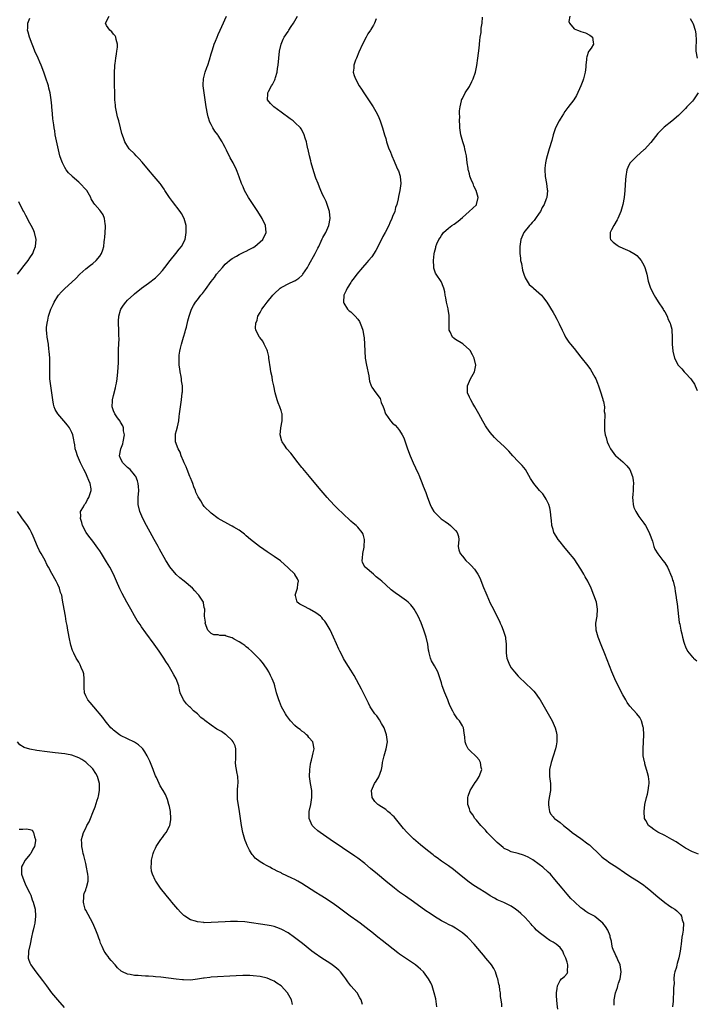
# Model space of a CAD drawing. Units: inches. Extents: x 2619000 to 2622000, y 1503000 to 1506000.
# Drawn here: x 2619356 to 2619550, y 1504978 to 1505260 of the extents above; entities that cross this region are included whole.
import ezdxf

# ---------------------------------------------------------------- set-up
doc = ezdxf.new("R2010")
doc.units = ezdxf.units.IN
doc.header["$MEASUREMENT"] = 0
doc.layers.add('LD26191503_10ft', color=2, linetype='Continuous')

msp = doc.modelspace()

# ---------------------------------------------------------------- linework, layer by layer
at = {"layer": 'LD26191503_10ft'}
for points, elevation in [([(2619475.7, 1504977), (2619475.45, 1504978.55), (2619475.34, 1504979.34), (2619474.93, 1504981), (2619474.29, 1504983), (2619473.9, 1504983.9), (2619473.3, 1504985), (2619471.81, 1504987), (2619471, 1504987.79), (2619470.34, 1504988.34), (2619469.59, 1504989), (2619469, 1504989.43), (2619467, 1504990.75), (2619465, 1504992.13), (2619464.49, 1504992.49), (2619459.99, 1504995.99), (2619458.75, 1504997), (2619457, 1504998.39), (2619456.26, 1504999), (2619453.69, 1505001), (2619453, 1505001.5), (2619450.84, 1505003), (2619447, 1505005.89), (2619446.35, 1505006.35), (2619443.92, 1505007.92), (2619442.17, 1505009), (2619441, 1505009.77), (2619437, 1505012.36), (2619435.8, 1505013), (2619435, 1505013.46), (2619434.08, 1505013.92), (2619431.26, 1505015.26), (2619431, 1505015.4), (2619429.91, 1505015.91), (2619429, 1505016.4), (2619428.59, 1505016.58), (2619427.81, 1505017), (2619427, 1505017.41), (2619425.98, 1505018.02), (2619425, 1505018.55), (2619423.61, 1505019.61), (2619423, 1505020.38), (2619422.71, 1505020.71), (2619422.54, 1505021), (2619421.93, 1505021.93), (2619421.29, 1505023.29), (2619421, 1505024.04), (2619420.72, 1505024.72), (2619420.63, 1505025), (2619420.06, 1505027), (2619419.66, 1505029), (2619419.13, 1505033), (2619418.56, 1505036.56), (2619418.51, 1505037), (2619418.54, 1505037.46), (2619418.5, 1505039), (2619418.61, 1505040.61), (2619418.67, 1505041), (2619418.66, 1505041.34), (2619418.58, 1505043), (2619418.34, 1505044.34), (2619418.19, 1505045), (2619418.01, 1505045.99), (2619417.93, 1505047), (2619418.05, 1505048.05), (2619418.04, 1505049), (2619418.02, 1505049.98), (2619418.06, 1505051), (2619417.8, 1505051.8), (2619417.29, 1505053), (2619417, 1505053.37), (2619415.25, 1505055), (2619415.11, 1505055.11), (2619413.89, 1505055.89), (2619413, 1505056.42), (2619412.63, 1505056.63), (2619411, 1505057.71), (2619409.13, 1505059.13), (2619409, 1505059.25), (2619407.99, 1505059.99), (2619407, 1505060.97), (2619405.87, 1505061.87), (2619405, 1505062.81), (2619404.79, 1505063), (2619403.89, 1505063.89), (2619403.05, 1505065), (2619402.11, 1505067), (2619401.89, 1505067.89), (2619401.67, 1505069), (2619400.93, 1505071), (2619400.22, 1505072.22), (2619399.82, 1505073), (2619399, 1505074.36), (2619398.63, 1505075), (2619398, 1505076), (2619397.42, 1505077), (2619396.07, 1505079), (2619395.61, 1505079.61), (2619394.63, 1505081), (2619392.23, 1505084.23), (2619391, 1505085.94), (2619390.57, 1505086.57), (2619389.78, 1505087.78), (2619389, 1505089.1), (2619387.95, 1505091), (2619386.8, 1505093), (2619385.45, 1505095.45), (2619384.8, 1505096.8), (2619383.86, 1505099), (2619382.94, 1505101), (2619381.89, 1505103), (2619381, 1505104.58), (2619379.49, 1505107), (2619379, 1505107.74), (2619378.48, 1505108.48), (2619377, 1505110.53), (2619375.93, 1505111.93), (2619375.17, 1505113), (2619374.1, 1505115), (2619373.88, 1505115.88), (2619373.53, 1505117), (2619373.62, 1505117.62), (2619373.54, 1505119), (2619374.34, 1505120.34), (2619374.63, 1505121), (2619374.79, 1505121.21), (2619375, 1505121.42), (2619375.55, 1505122.45), (2619375.93, 1505123), (2619376.58, 1505125), (2619376.52, 1505125.48), (2619376.26, 1505127), (2619375.86, 1505127.86), (2619375.42, 1505129), (2619375, 1505129.95), (2619374.43, 1505131), (2619373.49, 1505133), (2619372.64, 1505135), (2619372.22, 1505136.22), (2619372.01, 1505137), (2619371.88, 1505138.12), (2619371.7, 1505139), (2619371.56, 1505139.56), (2619371.34, 1505141), (2619371, 1505141.67), (2619370.37, 1505143), (2619369.73, 1505143.73), (2619368.69, 1505145), (2619366.96, 1505147), (2619366.26, 1505148.26), (2619365.95, 1505149), (2619365.76, 1505149.76), (2619365.52, 1505151), (2619364.99, 1505155), (2619364.75, 1505157), (2619364.66, 1505159), (2619364.69, 1505161.31), (2619364.66, 1505163), (2619364.53, 1505165), (2619364.45, 1505165.55), (2619364.28, 1505167), (2619363.91, 1505169), (2619363.85, 1505170.15), (2619363.73, 1505171), (2619363.74, 1505171.74), (2619363.91, 1505173), (2619364.15, 1505173.85), (2619364.37, 1505175), (2619364.99, 1505177), (2619365.62, 1505178.39), (2619365.91, 1505179), (2619367, 1505180.73), (2619367.22, 1505181), (2619368.06, 1505181.94), (2619369, 1505182.89), (2619371, 1505184.75), (2619372.15, 1505185.85), (2619373.26, 1505187), (2619375, 1505188.54), (2619376.35, 1505189.65), (2619377, 1505190.15), (2619378.02, 1505191), (2619379, 1505192.23), (2619379.56, 1505193), (2619379.94, 1505194.06), (2619380.15, 1505195), (2619380.27, 1505196.27), (2619380.39, 1505197), (2619380.44, 1505197.56), (2619380.56, 1505199), (2619380.65, 1505200.65), (2619380.66, 1505201), (2619380.57, 1505201.43), (2619380.41, 1505203), (2619380.01, 1505204.01), (2619379.34, 1505205), (2619379, 1505205.42), (2619377.64, 1505207), (2619377.36, 1505207.36), (2619376.6, 1505208.6), (2619376.42, 1505209), (2619375.27, 1505211), (2619375, 1505211.35), (2619373.44, 1505213), (2619373.21, 1505213.21), (2619373, 1505213.42), (2619371.09, 1505215.09), (2619371, 1505215.2), (2619370.1, 1505216.1), (2619369.43, 1505217), (2619369, 1505217.66), (2619368.29, 1505219), (2619367.91, 1505219.91), (2619367.59, 1505221), (2619367, 1505223.53), (2619366.26, 1505227), (2619366.11, 1505228.11), (2619365.91, 1505229), (2619365.84, 1505229.84), (2619365.65, 1505231), (2619365.61, 1505231.61), (2619365.46, 1505233), (2619365.32, 1505235), (2619365.28, 1505235.28), (2619365.13, 1505237), (2619364.8, 1505239), (2619364.41, 1505240.41), (2619364.28, 1505241), (2619363.5, 1505243.5), (2619363, 1505244.91), (2619362.18, 1505247), (2619361.86, 1505247.86), (2619361.33, 1505249), (2619360.44, 1505251), (2619360.05, 1505252.05), (2619359.64, 1505253), (2619358.89, 1505255), (2619358.46, 1505256.46), (2619358.34, 1505257), (2619358.39, 1505257.61), (2619358.36, 1505259), (2619359, 1505260.42)], 7930), ([(2619494.26, 1504977), (2619494.27, 1504977.73), (2619494.12, 1504979), (2619493.95, 1504979.95), (2619493.93, 1504981), (2619493.74, 1504981.74), (2619493.6, 1504983), (2619493.47, 1504983.47), (2619493.12, 1504985), (2619493, 1504985.42), (2619492.45, 1504987), (2619492.03, 1504988.03), (2619491.36, 1504989), (2619491, 1504989.5), (2619490.33, 1504990.33), (2619489.71, 1504991), (2619489, 1504991.84), (2619488.49, 1504992.49), (2619486.36, 1504995), (2619484.72, 1504996.72), (2619484.44, 1504997), (2619483, 1504998.21), (2619481.9, 1504999), (2619481, 1504999.57), (2619480.08, 1505000.08), (2619479, 1505000.64), (2619478.35, 1505001), (2619477, 1505001.69), (2619475, 1505002.86), (2619473.71, 1505003.71), (2619472.53, 1505004.53), (2619469, 1505007.11), (2619466.7, 1505008.7), (2619465, 1505009.9), (2619463.52, 1505011), (2619461.03, 1505013), (2619458.62, 1505015), (2619456.69, 1505016.69), (2619455, 1505018.1), (2619453, 1505019.59), (2619452.17, 1505020.17), (2619445.09, 1505025), (2619442.18, 1505027), (2619441.5, 1505027.5), (2619440.46, 1505028.46), (2619439.96, 1505029), (2619439.03, 1505031.03), (2619439.06, 1505033), (2619439.52, 1505035), (2619439.85, 1505037), (2619439.81, 1505039), (2619439.46, 1505041), (2619439.17, 1505043), (2619439.21, 1505045), (2619439.41, 1505046.59), (2619439.5, 1505047), (2619439.74, 1505047.74), (2619440.01, 1505049), (2619440.17, 1505049.83), (2619440.5, 1505051), (2619440.08, 1505053), (2619439, 1505054.21), (2619438.68, 1505054.68), (2619438.34, 1505055), (2619437.62, 1505055.62), (2619437, 1505056.02), (2619436.48, 1505056.48), (2619435.76, 1505057), (2619435, 1505057.68), (2619433.67, 1505059), (2619432.55, 1505060.55), (2619432.24, 1505061), (2619431.17, 1505063), (2619430.52, 1505064.52), (2619430.33, 1505065), (2619429.74, 1505067), (2619429.24, 1505069), (2619429, 1505069.69), (2619428.5, 1505071), (2619427.99, 1505071.99), (2619427.45, 1505073), (2619427, 1505073.76), (2619426.19, 1505075), (2619425.68, 1505075.68), (2619425, 1505076.46), (2619424.56, 1505077), (2619423, 1505078.44), (2619422.48, 1505079), (2619421.71, 1505079.71), (2619421, 1505080.2), (2619420.57, 1505080.57), (2619420.02, 1505081), (2619419, 1505081.67), (2619417.56, 1505082.44), (2619417, 1505082.76), (2619415.3, 1505083.3), (2619415, 1505083.41), (2619413.48, 1505083.48), (2619413, 1505083.63), (2619411.69, 1505083.69), (2619411, 1505084.04), (2619410.46, 1505084.46), (2619410.05, 1505085), (2619409.29, 1505087), (2619409.3, 1505087.3), (2619409.07, 1505089), (2619409.08, 1505089.08), (2619409.11, 1505091), (2619409, 1505091.51), (2619408.78, 1505092.78), (2619408.72, 1505093), (2619407.43, 1505095), (2619407, 1505095.44), (2619406.27, 1505096.27), (2619405.58, 1505097), (2619403.24, 1505099), (2619401.99, 1505099.99), (2619400.91, 1505100.91), (2619399.12, 1505103.12), (2619398.36, 1505104.36), (2619398.01, 1505105), (2619396.18, 1505108.18), (2619395.74, 1505109), (2619394.62, 1505111), (2619394.03, 1505112.03), (2619392.39, 1505115), (2619391.35, 1505117), (2619390.49, 1505119), (2619390.05, 1505121), (2619390.07, 1505123), (2619390.22, 1505125), (2619390.16, 1505126.16), (2619390.07, 1505127), (2619389.82, 1505127.82), (2619389.34, 1505129), (2619389.22, 1505129.22), (2619389, 1505129.51), (2619387.74, 1505131), (2619387, 1505131.66), (2619385.63, 1505133), (2619385, 1505134.16), (2619384.69, 1505135), (2619385.07, 1505137), (2619385.63, 1505138.37), (2619385.76, 1505139), (2619386.07, 1505141), (2619385.85, 1505142.15), (2619385.78, 1505143), (2619385.61, 1505143.61), (2619385, 1505144.6), (2619384.87, 1505144.87), (2619384.14, 1505145.86), (2619383.36, 1505147), (2619383, 1505147.9), (2619382.72, 1505148.72), (2619382.58, 1505149), (2619382.69, 1505150.69), (2619382.67, 1505151), (2619383, 1505152.29), (2619383.51, 1505154.49), (2619383.66, 1505155), (2619383.84, 1505155.84), (2619384.05, 1505157), (2619384.25, 1505159), (2619384.35, 1505161.66), (2619384.44, 1505165.56), (2619384.54, 1505168.54), (2619384.51, 1505169.49), (2619384.49, 1505171), (2619384.4, 1505173), (2619384.44, 1505173.56), (2619384.5, 1505175), (2619385, 1505176.73), (2619385.09, 1505177), (2619385.84, 1505178.16), (2619386.47, 1505179), (2619387, 1505179.56), (2619388.78, 1505181.22), (2619389, 1505181.38), (2619391.01, 1505183), (2619393, 1505184.47), (2619395, 1505186.04), (2619395.5, 1505186.5), (2619396.02, 1505187), (2619397, 1505188.09), (2619397.72, 1505189), (2619399.22, 1505191), (2619400.87, 1505193), (2619401.81, 1505194.19), (2619402.5, 1505195), (2619403.48, 1505197), (2619403.84, 1505199), (2619403.76, 1505201), (2619403.18, 1505203), (2619402.42, 1505204.42), (2619402.07, 1505205), (2619399.89, 1505207.89), (2619399.02, 1505209), (2619397.72, 1505211), (2619397.46, 1505211.46), (2619397, 1505212.08), (2619396.64, 1505212.64), (2619396.35, 1505213), (2619394.66, 1505215), (2619392.95, 1505216.95), (2619391.16, 1505219.16), (2619390.23, 1505220.23), (2619389.47, 1505221), (2619389, 1505221.56), (2619387.48, 1505223), (2619386.48, 1505224.48), (2619386.19, 1505225), (2619385.84, 1505226.16), (2619385.38, 1505227.38), (2619385, 1505229), (2619384.47, 1505231), (2619384.13, 1505232.13), (2619383.58, 1505235), (2619383.54, 1505235.54), (2619383.38, 1505237), (2619383.3, 1505238.7), (2619383.31, 1505239.31), (2619383.27, 1505241), (2619383.26, 1505243.26), (2619383.29, 1505245), (2619383.39, 1505246.61), (2619383.39, 1505247), (2619383.42, 1505247.42), (2619383.62, 1505249), (2619383.81, 1505250.19), (2619383.95, 1505251), (2619384.11, 1505252.11), (2619384.12, 1505253), (2619383.7, 1505254.3), (2619383.61, 1505255), (2619383.41, 1505255.41), (2619383, 1505255.85), (2619382.49, 1505256.49), (2619381.89, 1505257), (2619381, 1505258.36), (2619380.67, 1505259), (2619381.68, 1505261)], 7920), ([(2619510.36, 1504976.36), (2619510.2, 1504977.8), (2619510.03, 1504979), (2619510.02, 1504980.02), (2619509.97, 1504981), (2619510.21, 1504982.21), (2619510.25, 1504983), (2619511, 1504984.53), (2619511.45, 1504985), (2619512.26, 1504985.74), (2619513, 1504986.54), (2619513.17, 1504986.83), (2619513.22, 1504987), (2619513.16, 1504987.16), (2619513.21, 1504989), (2619513, 1504989.79), (2619512.63, 1504991), (2619512.09, 1504992.09), (2619511.78, 1504993), (2619511, 1504994), (2619509.88, 1504995), (2619509, 1504995.53), (2619508.05, 1504996.05), (2619507, 1504996.81), (2619506.88, 1504996.88), (2619505, 1504998.35), (2619504.27, 1504999), (2619503.63, 1504999.63), (2619503, 1505000.35), (2619502.68, 1505000.68), (2619501, 1505002.59), (2619499.77, 1505003.77), (2619499, 1505004.46), (2619498.23, 1505005), (2619497, 1505005.83), (2619494.87, 1505006.87), (2619493.49, 1505007.5), (2619493, 1505007.7), (2619492.18, 1505008.18), (2619491, 1505008.82), (2619489.67, 1505009.67), (2619487.48, 1505011), (2619486, 1505012), (2619484.55, 1505013), (2619482.09, 1505015), (2619481, 1505015.92), (2619480.4, 1505016.4), (2619479, 1505017.43), (2619477, 1505018.79), (2619475.74, 1505019.74), (2619475, 1505020.22), (2619474.57, 1505020.57), (2619473, 1505021.78), (2619471, 1505023.44), (2619469, 1505025.16), (2619467.07, 1505027.07), (2619466.15, 1505028.14), (2619465, 1505029.59), (2619463.43, 1505031.43), (2619463, 1505031.88), (2619462.41, 1505032.41), (2619461.65, 1505033), (2619461, 1505033.53), (2619459, 1505034.83), (2619458.76, 1505035), (2619457.9, 1505035.9), (2619457.16, 1505037), (2619456.98, 1505039), (2619457.78, 1505041), (2619458.29, 1505041.71), (2619459.02, 1505042.98), (2619459.8, 1505045), (2619460.02, 1505045.98), (2619460.11, 1505047), (2619460.52, 1505049), (2619461.14, 1505051), (2619461.49, 1505053), (2619461.26, 1505055), (2619460.67, 1505056.67), (2619460.52, 1505057), (2619459.8, 1505058.2), (2619459.24, 1505059.24), (2619459, 1505059.56), (2619458.42, 1505060.42), (2619457.9, 1505061), (2619456.59, 1505063), (2619456.06, 1505064.06), (2619455.55, 1505065), (2619454.04, 1505068.04), (2619451.97, 1505071.97), (2619451, 1505073.54), (2619449.63, 1505075.63), (2619448.89, 1505076.89), (2619448.69, 1505077.31), (2619447.85, 1505079), (2619447.56, 1505079.56), (2619446.91, 1505081.09), (2619446.05, 1505083), (2619445.05, 1505085.05), (2619443.93, 1505087), (2619443.57, 1505087.57), (2619443, 1505088.17), (2619442.65, 1505088.65), (2619442.28, 1505089), (2619441, 1505089.91), (2619439.19, 1505091), (2619439, 1505091.11), (2619437.74, 1505091.74), (2619437, 1505092.18), (2619436.42, 1505092.42), (2619435.6, 1505093), (2619435.12, 1505094.88), (2619435.07, 1505095), (2619435.75, 1505097), (2619435.82, 1505098.18), (2619435.96, 1505099), (2619435.68, 1505099.68), (2619435, 1505100.91), (2619434.94, 1505101), (2619433, 1505102.84), (2619430.83, 1505104.83), (2619429, 1505106.12), (2619427, 1505107.42), (2619426.09, 1505108.09), (2619424.8, 1505109), (2619422.26, 1505111), (2619421, 1505112.07), (2619420.51, 1505112.51), (2619419, 1505113.64), (2619417.48, 1505114.52), (2619417, 1505114.82), (2619416.61, 1505115), (2619413, 1505117.01), (2619411, 1505118.54), (2619409, 1505120.48), (2619408.62, 1505121), (2619407.97, 1505122.03), (2619407.2, 1505123.2), (2619407, 1505123.59), (2619406.59, 1505124.59), (2619406.46, 1505125), (2619406.04, 1505126.04), (2619405.71, 1505127), (2619405.51, 1505127.51), (2619405, 1505128.63), (2619404.88, 1505129), (2619404.1, 1505131), (2619403.81, 1505131.81), (2619403.19, 1505133), (2619403, 1505133.39), (2619402.37, 1505135), (2619402.03, 1505136.03), (2619401.5, 1505137), (2619400.78, 1505139), (2619400.76, 1505140.76), (2619400.73, 1505141), (2619400.77, 1505141.23), (2619401, 1505142.18), (2619401.28, 1505143.29), (2619401.66, 1505145), (2619401.79, 1505146.21), (2619401.91, 1505147), (2619402.13, 1505149), (2619402.44, 1505151), (2619402.69, 1505153), (2619402.71, 1505153.29), (2619402.7, 1505155), (2619402.47, 1505156.47), (2619402.43, 1505157), (2619402.32, 1505157.68), (2619402.09, 1505159), (2619401.95, 1505159.95), (2619401.83, 1505161), (2619401.82, 1505162.18), (2619401.76, 1505163), (2619401.82, 1505163.82), (2619402, 1505165), (2619402.2, 1505165.8), (2619402.48, 1505167), (2619403.07, 1505169), (2619403.48, 1505170.52), (2619403.64, 1505171), (2619403.88, 1505171.88), (2619404.31, 1505173.69), (2619404.66, 1505175), (2619405.31, 1505177), (2619405.9, 1505178.1), (2619406.43, 1505179), (2619407, 1505179.71), (2619407.98, 1505181), (2619408.45, 1505181.55), (2619409.31, 1505182.69), (2619411, 1505184.97), (2619411.9, 1505186.1), (2619412.54, 1505187), (2619414.17, 1505189), (2619415, 1505189.89), (2619415.58, 1505190.42), (2619416.25, 1505191), (2619417, 1505191.58), (2619418.25, 1505192.25), (2619419, 1505192.68), (2619420.54, 1505193.46), (2619421, 1505193.65), (2619421.86, 1505194.14), (2619423, 1505194.72), (2619423.44, 1505195), (2619425, 1505196.27), (2619425.78, 1505197), (2619426.75, 1505199), (2619426.58, 1505201), (2619425.62, 1505203), (2619424.34, 1505205), (2619421.7, 1505209), (2619420.56, 1505211), (2619420.1, 1505212.1), (2619419.69, 1505213), (2619419, 1505214.98), (2619418.45, 1505216.45), (2619418.23, 1505217), (2619417.25, 1505219), (2619416.42, 1505220.42), (2619415.39, 1505222.61), (2619415, 1505223.38), (2619414.44, 1505224.44), (2619414.16, 1505225), (2619413, 1505226.78), (2619412.84, 1505227), (2619412.02, 1505228.02), (2619411.44, 1505229), (2619411, 1505229.93), (2619410.61, 1505230.61), (2619410.12, 1505232.12), (2619409.92, 1505233), (2619409.56, 1505235), (2619408.93, 1505239), (2619408.69, 1505241), (2619408.69, 1505241.31), (2619408.76, 1505243), (2619409.26, 1505245), (2619409.7, 1505246.3), (2619409.97, 1505247), (2619410.46, 1505248.46), (2619411, 1505250.19), (2619411.33, 1505251.33), (2619411.87, 1505253), (2619412.2, 1505253.8), (2619412.65, 1505255), (2619413, 1505255.76), (2619413.53, 1505257), (2619414, 1505258), (2619415.33, 1505261)], 7910), ([(2619526.5, 1504977.5), (2619526.56, 1504979), (2619526.91, 1504981), (2619527.43, 1504982.57), (2619527.52, 1504983), (2619527.74, 1504983.74), (2619528.19, 1504985), (2619528.32, 1504985.68), (2619528.52, 1504987), (2619528.35, 1504988.35), (2619528.21, 1504989), (2619527.52, 1504990.48), (2619527.33, 1504991), (2619527.25, 1504991.25), (2619527, 1504991.74), (2619526.63, 1504992.63), (2619526.4, 1504993), (2619526.06, 1504993.94), (2619525.82, 1504995), (2619525.79, 1504995.79), (2619525.41, 1504997), (2619525.38, 1504997.38), (2619524.73, 1504999), (2619524.05, 1505000.05), (2619523.24, 1505001), (2619521, 1505002.87), (2619520.83, 1505003), (2619519, 1505003.96), (2619518.37, 1505004.37), (2619517.54, 1505005), (2619517.21, 1505005.21), (2619517, 1505005.37), (2619515.11, 1505007.11), (2619514.1, 1505008.1), (2619513, 1505009.34), (2619511.59, 1505011), (2619509.54, 1505013.54), (2619508.23, 1505015), (2619507.61, 1505015.61), (2619506.05, 1505017), (2619505, 1505017.83), (2619503.16, 1505019.16), (2619501.88, 1505019.88), (2619501, 1505020.29), (2619500.48, 1505020.48), (2619499, 1505020.94), (2619497, 1505021.46), (2619496.08, 1505021.92), (2619495, 1505022.42), (2619494.66, 1505022.66), (2619493, 1505024.1), (2619492.54, 1505024.54), (2619490.14, 1505027), (2619489.61, 1505027.61), (2619488.27, 1505029), (2619487, 1505030.52), (2619486.57, 1505031), (2619486, 1505032), (2619485.26, 1505033), (2619485, 1505033.76), (2619484.54, 1505035), (2619484.58, 1505036.58), (2619484.54, 1505037), (2619484.65, 1505037.35), (2619485.24, 1505039), (2619486.66, 1505041.34), (2619487, 1505041.77), (2619487.49, 1505042.51), (2619487.77, 1505043), (2619488.26, 1505044.26), (2619488.53, 1505045), (2619488.39, 1505045.61), (2619488.23, 1505047), (2619487.79, 1505047.79), (2619487, 1505048.63), (2619485, 1505050.62), (2619484.65, 1505051), (2619484.11, 1505052.11), (2619483.76, 1505053), (2619483.67, 1505054.33), (2619483.54, 1505055.54), (2619483.28, 1505057), (2619483, 1505057.57), (2619482.13, 1505059), (2619481.61, 1505059.61), (2619481, 1505060.39), (2619480.59, 1505061), (2619480.22, 1505061.78), (2619479.39, 1505063.39), (2619479, 1505064.41), (2619478.8, 1505065), (2619477.98, 1505067), (2619477.24, 1505069), (2619477, 1505069.89), (2619476.65, 1505071), (2619476.22, 1505072.22), (2619475.91, 1505073), (2619475, 1505074.74), (2619474.16, 1505076.16), (2619473.82, 1505077), (2619473.5, 1505078.5), (2619473.34, 1505079), (2619473.28, 1505079.28), (2619473.06, 1505081), (2619472.62, 1505083), (2619471.97, 1505085), (2619471.13, 1505087.13), (2619470.29, 1505089), (2619469.21, 1505091), (2619469, 1505091.3), (2619468.21, 1505092.21), (2619467.47, 1505093), (2619467, 1505093.44), (2619465, 1505094.82), (2619463.68, 1505095.68), (2619463, 1505096.23), (2619462.56, 1505096.56), (2619461, 1505097.94), (2619459.87, 1505099), (2619459.39, 1505099.39), (2619459, 1505099.74), (2619458.28, 1505100.28), (2619457.48, 1505101), (2619455.09, 1505103), (2619455.05, 1505103.05), (2619455, 1505103.17), (2619454.37, 1505104.37), (2619454.29, 1505105), (2619454.37, 1505105.63), (2619454.43, 1505107), (2619454.8, 1505108.8), (2619454.82, 1505109), (2619454.93, 1505110.93), (2619454.93, 1505111), (2619454.5, 1505112.5), (2619454.26, 1505113), (2619453, 1505114.56), (2619452.55, 1505115), (2619451.68, 1505115.68), (2619451, 1505116.28), (2619450.61, 1505116.61), (2619449, 1505118.11), (2619447, 1505120.06), (2619446.55, 1505120.55), (2619445, 1505122.13), (2619444.23, 1505123), (2619442.49, 1505125), (2619440.03, 1505128.03), (2619439.2, 1505129), (2619437.29, 1505131.29), (2619437, 1505131.63), (2619435.95, 1505133), (2619433.76, 1505135.76), (2619432.66, 1505137), (2619432, 1505138), (2619431.3, 1505139), (2619431.21, 1505139.21), (2619430.75, 1505141), (2619430.95, 1505143), (2619431.35, 1505145), (2619431.29, 1505146.71), (2619431.3, 1505147), (2619431.24, 1505147.24), (2619431, 1505147.96), (2619430.7, 1505148.7), (2619430.61, 1505149), (2619430.13, 1505150.13), (2619429.85, 1505151), (2619429.66, 1505151.66), (2619429.36, 1505153), (2619428.95, 1505155), (2619428.59, 1505156.59), (2619428.43, 1505157.57), (2619428.1, 1505159), (2619427.93, 1505159.93), (2619427.54, 1505163), (2619427.46, 1505163.46), (2619427.09, 1505165), (2619427, 1505165.25), (2619426.2, 1505167), (2619425.79, 1505167.79), (2619424.92, 1505168.92), (2619424.85, 1505169), (2619423.79, 1505171), (2619423.69, 1505171.69), (2619423.77, 1505173), (2619424.12, 1505173.88), (2619424.37, 1505175), (2619425, 1505176.07), (2619425.49, 1505177), (2619426.16, 1505177.84), (2619427.02, 1505179), (2619428.62, 1505181), (2619428.79, 1505181.21), (2619429, 1505181.42), (2619430.7, 1505183), (2619431, 1505183.22), (2619431.42, 1505183.42), (2619433, 1505184.26), (2619434.89, 1505185.11), (2619435, 1505185.17), (2619436.09, 1505185.91), (2619437, 1505186.71), (2619437.14, 1505186.86), (2619437.24, 1505187), (2619438.58, 1505189), (2619439, 1505189.71), (2619440.8, 1505193), (2619441.51, 1505194.49), (2619441.79, 1505195), (2619442.51, 1505196.51), (2619442.81, 1505197.19), (2619443, 1505197.56), (2619443.8, 1505199), (2619444.72, 1505201), (2619445.13, 1505203), (2619444.9, 1505205), (2619444.23, 1505207), (2619443.9, 1505207.9), (2619443.32, 1505209), (2619443, 1505209.66), (2619442.4, 1505211), (2619442.02, 1505212.02), (2619441.6, 1505213), (2619441, 1505214.59), (2619440.41, 1505216.41), (2619439.67, 1505219), (2619439.54, 1505219.54), (2619439.14, 1505221), (2619438.75, 1505222.75), (2619438.68, 1505223), (2619438.42, 1505224.42), (2619438.26, 1505225), (2619437.93, 1505226.07), (2619437.67, 1505227), (2619437.46, 1505227.46), (2619436.73, 1505228.73), (2619436.53, 1505229), (2619435, 1505230.52), (2619434.43, 1505231), (2619433.62, 1505231.62), (2619431, 1505233.48), (2619428.91, 1505235), (2619427.95, 1505235.95), (2619427.15, 1505237), (2619427.24, 1505238.76), (2619427.2, 1505239), (2619427.37, 1505239.37), (2619428.27, 1505241), (2619428.56, 1505241.44), (2619429, 1505242.34), (2619429.23, 1505242.77), (2619429.31, 1505243), (2619429.42, 1505243.42), (2619429.91, 1505245), (2619430.03, 1505246.03), (2619430.18, 1505247), (2619430.34, 1505249), (2619430.56, 1505251), (2619431.03, 1505253), (2619431.61, 1505254.39), (2619431.93, 1505255), (2619433, 1505256.66), (2619433.24, 1505257), (2619433.94, 1505258.06), (2619434.6, 1505259), (2619435.69, 1505261)], 7900), ([(2619550.72, 1505020.72), (2619549.3, 1505021.3), (2619549, 1505021.43), (2619547, 1505022.53), (2619545, 1505023.79), (2619544.28, 1505024.28), (2619543.08, 1505025), (2619541, 1505026.1), (2619539.08, 1505027.08), (2619537.85, 1505027.85), (2619537, 1505028.49), (2619536.7, 1505028.7), (2619536.34, 1505029), (2619535.58, 1505030.42), (2619535.25, 1505031), (2619535.08, 1505033), (2619535.28, 1505035), (2619535.74, 1505037), (2619536.03, 1505037.97), (2619536.29, 1505039), (2619536.45, 1505040.45), (2619536.55, 1505041), (2619536.51, 1505041.49), (2619536.34, 1505043), (2619536.1, 1505044.1), (2619535.32, 1505046.68), (2619535.26, 1505047), (2619535.24, 1505047.24), (2619534.87, 1505049), (2619534.79, 1505051), (2619535.05, 1505054.95), (2619534.9, 1505057), (2619534.83, 1505057.17), (2619534.31, 1505059), (2619533.91, 1505059.91), (2619532.99, 1505060.99), (2619531, 1505063.21), (2619530.28, 1505064.28), (2619529.83, 1505065), (2619529, 1505066.41), (2619527.68, 1505069), (2619526.75, 1505071), (2619525.89, 1505073), (2619524.48, 1505076.48), (2619523.8, 1505078.2), (2619522.75, 1505080.75), (2619521.89, 1505083), (2619521.36, 1505085), (2619521.3, 1505087), (2619521.61, 1505089), (2619521.78, 1505091), (2619521.44, 1505093), (2619520.72, 1505095), (2619519.87, 1505097), (2619518.93, 1505099), (2619518.23, 1505100.23), (2619517.83, 1505101), (2619517.52, 1505101.52), (2619517, 1505102.46), (2619515, 1505105.4), (2619513.38, 1505107.38), (2619512.04, 1505109), (2619511, 1505110.29), (2619510.46, 1505111), (2619509.89, 1505111.89), (2619509.26, 1505113), (2619509, 1505113.8), (2619508.67, 1505115), (2619508.5, 1505116.5), (2619508.46, 1505117), (2619508.23, 1505119), (2619508.03, 1505120.03), (2619507.74, 1505121), (2619507, 1505122.52), (2619506.73, 1505123), (2619506.04, 1505124.04), (2619505.15, 1505125), (2619503.48, 1505127), (2619503.28, 1505127.28), (2619502.51, 1505128.51), (2619501.08, 1505131), (2619500.17, 1505132.17), (2619499.39, 1505133), (2619499, 1505133.36), (2619497.42, 1505135), (2619496.29, 1505136.29), (2619495.61, 1505137), (2619495, 1505137.6), (2619493, 1505139.43), (2619492.23, 1505140.23), (2619491, 1505141.67), (2619490.02, 1505143), (2619489.61, 1505143.61), (2619488.86, 1505144.86), (2619487.7, 1505147), (2619486.58, 1505149), (2619486, 1505150), (2619485.37, 1505151), (2619485, 1505151.79), (2619484.47, 1505153), (2619484.43, 1505155), (2619485, 1505156.33), (2619485.32, 1505157), (2619486.49, 1505159), (2619486.89, 1505161), (2619486.37, 1505163), (2619485.92, 1505163.92), (2619485.18, 1505165.18), (2619485, 1505165.37), (2619483.19, 1505167), (2619483.08, 1505167.08), (2619481, 1505168.29), (2619480.59, 1505168.59), (2619480.18, 1505169), (2619479.49, 1505170.51), (2619479.22, 1505171), (2619479.2, 1505171.2), (2619479.2, 1505173), (2619479.22, 1505174.78), (2619479.24, 1505175), (2619479.22, 1505175.22), (2619479, 1505176.46), (2619478.93, 1505176.93), (2619478.88, 1505177.12), (2619478.45, 1505179), (2619478.25, 1505180.25), (2619478.07, 1505181), (2619477.94, 1505181.94), (2619477.63, 1505183), (2619477.52, 1505183.52), (2619477, 1505184.72), (2619476.91, 1505184.91), (2619475.5, 1505187), (2619475.32, 1505187.32), (2619474.81, 1505188.81), (2619474.79, 1505189), (2619474.81, 1505189.19), (2619474.72, 1505191), (2619474.9, 1505192.9), (2619475, 1505193.39), (2619475.34, 1505194.66), (2619475.41, 1505195), (2619475.7, 1505195.7), (2619476.27, 1505197), (2619476.58, 1505197.42), (2619477, 1505198.15), (2619477.62, 1505199), (2619479, 1505200.28), (2619479.94, 1505201), (2619480.6, 1505201.4), (2619481.75, 1505202.25), (2619483, 1505203.27), (2619484.95, 1505205), (2619487, 1505206.93), (2619487.06, 1505207), (2619487.56, 1505209), (2619486.99, 1505211), (2619486.32, 1505212.32), (2619486.05, 1505213), (2619485.72, 1505213.72), (2619485.17, 1505215.17), (2619485, 1505215.81), (2619484.72, 1505216.72), (2619484.65, 1505217), (2619484.61, 1505217.39), (2619484.36, 1505219), (2619484.15, 1505221), (2619483.9, 1505222.1), (2619483.74, 1505223), (2619483.58, 1505223.58), (2619483.08, 1505225), (2619482.53, 1505227), (2619482.34, 1505228.34), (2619482.26, 1505229), (2619482.22, 1505229.78), (2619482.18, 1505231), (2619482.22, 1505232.22), (2619482.18, 1505233), (2619482.16, 1505233.84), (2619482.31, 1505235), (2619482.75, 1505236.75), (2619482.78, 1505237), (2619482.84, 1505237.16), (2619483, 1505237.45), (2619483.8, 1505239), (2619485, 1505240.88), (2619485.72, 1505242.28), (2619486.07, 1505243), (2619486.72, 1505245), (2619487.1, 1505246.9), (2619487.45, 1505249), (2619487.82, 1505251.82), (2619487.98, 1505254.02), (2619488.11, 1505255), (2619488.34, 1505256.34), (2619488.4, 1505257), (2619488.42, 1505257.58), (2619488.67, 1505259), (2619488.73, 1505260.73)], 7880), ([(2619513.79, 1505261), (2619513.52, 1505259.52), (2619513.67, 1505259), (2619515, 1505257.38), (2619515.97, 1505257), (2619516.73, 1505256.73), (2619517, 1505256.6), (2619518.25, 1505256.25), (2619519.54, 1505255.54), (2619520.32, 1505255), (2619520.48, 1505253.52), (2619520.55, 1505253), (2619519.87, 1505251.87), (2619519.29, 1505251), (2619519.16, 1505250.84), (2619518.66, 1505249.34), (2619518.62, 1505249), (2619518.62, 1505248.62), (2619518.42, 1505247), (2619518.36, 1505246.36), (2619518.17, 1505245), (2619517.68, 1505243), (2619517.52, 1505242.48), (2619516.99, 1505241), (2619515.75, 1505238.25), (2619514.95, 1505237.05), (2619513.18, 1505234.82), (2619512.34, 1505233.66), (2619511.97, 1505233), (2619511, 1505231.45), (2619510.75, 1505231), (2619509.7, 1505229), (2619508.99, 1505227), (2619508.6, 1505225.4), (2619507.9, 1505223), (2619507.66, 1505222.34), (2619507.27, 1505221), (2619507, 1505219.95), (2619506.78, 1505219), (2619506.6, 1505217.4), (2619506.59, 1505217), (2619506.77, 1505215), (2619507.15, 1505213), (2619507.32, 1505211.32), (2619507.41, 1505211), (2619507.17, 1505209), (2619507, 1505208.6), (2619506.45, 1505207), (2619505.87, 1505206.13), (2619505.38, 1505205), (2619505, 1505204.52), (2619503.99, 1505203), (2619503.54, 1505202.45), (2619503, 1505201.89), (2619502.6, 1505201.4), (2619502.24, 1505201), (2619500.63, 1505199), (2619499.74, 1505197), (2619499.47, 1505195), (2619499.49, 1505193), (2619499.62, 1505191.62), (2619499.7, 1505191), (2619499.9, 1505190.1), (2619500.2, 1505188.2), (2619500.61, 1505187), (2619501, 1505186.01), (2619501.54, 1505185), (2619502.12, 1505184.12), (2619503.19, 1505183.19), (2619503.43, 1505183), (2619505.67, 1505181), (2619506.25, 1505180.25), (2619507.2, 1505179), (2619509, 1505176.05), (2619509.39, 1505175.39), (2619510.11, 1505174.11), (2619510.77, 1505172.77), (2619511.56, 1505171), (2619512.15, 1505169.85), (2619512.57, 1505169), (2619512.73, 1505168.73), (2619513.54, 1505167.54), (2619513.95, 1505167), (2619515, 1505165.69), (2619517, 1505163.25), (2619519, 1505160.74), (2619519.72, 1505159.72), (2619521, 1505157.48), (2619521.22, 1505157), (2619521.75, 1505155.75), (2619522.04, 1505155), (2619522.73, 1505153), (2619522.77, 1505152.77), (2619523, 1505152.09), (2619523.23, 1505151.23), (2619523.31, 1505151), (2619523.44, 1505150.56), (2619523.7, 1505149), (2619523.67, 1505147.67), (2619523.82, 1505147), (2619523.85, 1505146.15), (2619523.74, 1505145), (2619523.72, 1505143), (2619523.78, 1505142.22), (2619523.96, 1505141), (2619524.25, 1505140.25), (2619524.52, 1505139), (2619525, 1505137.96), (2619525.48, 1505137), (2619526.93, 1505135), (2619527, 1505134.93), (2619529, 1505133.21), (2619530.12, 1505132.12), (2619531, 1505131), (2619531.79, 1505129), (2619531.99, 1505127.99), (2619532.06, 1505127), (2619531.94, 1505126.06), (2619531.93, 1505125), (2619531.85, 1505123.85), (2619531.77, 1505123), (2619531.88, 1505122.12), (2619531.94, 1505121), (2619532.15, 1505120.15), (2619532.69, 1505119), (2619533.59, 1505117.59), (2619534.41, 1505116.41), (2619535, 1505115.65), (2619535.45, 1505115), (2619536.57, 1505113), (2619536.67, 1505112.67), (2619537.46, 1505110.54), (2619537.9, 1505109), (2619538.19, 1505108.19), (2619539, 1505106.87), (2619540.45, 1505105), (2619541, 1505104.26), (2619541.78, 1505103), (2619542.15, 1505102.15), (2619542.71, 1505101), (2619543, 1505100.19), (2619543.28, 1505099.28), (2619543.39, 1505099), (2619543.87, 1505097), (2619544.04, 1505096.04), (2619544.2, 1505095), (2619544.38, 1505093.62), (2619544.56, 1505092.56), (2619544.93, 1505088.93), (2619545.19, 1505087.19), (2619545.31, 1505086.69), (2619545.67, 1505085), (2619545.94, 1505083.94), (2619546.11, 1505083), (2619546.5, 1505081.5), (2619546.65, 1505081), (2619547, 1505080.2), (2619547.57, 1505079), (2619549, 1505077.26), (2619549.13, 1505077.13), (2619549.26, 1505077), (2619550.21, 1505076.21)], 7870), ([(2619458.24, 1505260.24), (2619457.76, 1505259), (2619457.53, 1505258.47), (2619457, 1505257.62), (2619456.79, 1505257.21), (2619456.63, 1505257), (2619455.93, 1505255.93), (2619455.36, 1505255), (2619454.32, 1505253), (2619453.33, 1505250.67), (2619452.61, 1505249), (2619452.37, 1505248.37), (2619451.9, 1505247), (2619451.86, 1505246.14), (2619451.71, 1505245), (2619452, 1505244), (2619452.32, 1505243), (2619453.44, 1505241), (2619454.07, 1505240.07), (2619454.73, 1505239), (2619457, 1505235.6), (2619457.39, 1505235), (2619458.53, 1505233), (2619459, 1505232), (2619459.43, 1505231), (2619460.13, 1505229), (2619460.7, 1505227), (2619461, 1505225.92), (2619461.23, 1505225), (2619461.92, 1505223), (2619462.27, 1505222.27), (2619462.78, 1505221), (2619463.48, 1505219.48), (2619464.15, 1505217.85), (2619464.52, 1505217), (2619464.64, 1505216.64), (2619465.11, 1505215.11), (2619465.14, 1505215), (2619465.33, 1505213), (2619465.1, 1505211), (2619464.72, 1505209.28), (2619464.6, 1505208.6), (2619464.19, 1505207), (2619463.86, 1505206.14), (2619463.59, 1505205), (2619463, 1505203.55), (2619462.8, 1505203), (2619462.21, 1505201.79), (2619461.89, 1505201), (2619460.86, 1505199), (2619460.2, 1505197.8), (2619459, 1505195.47), (2619458.13, 1505193.87), (2619457, 1505192.06), (2619456.1, 1505191), (2619455.62, 1505190.38), (2619454.37, 1505189), (2619452.74, 1505187), (2619452.01, 1505185.99), (2619451.22, 1505185), (2619451, 1505184.64), (2619449.91, 1505183), (2619449.68, 1505182.32), (2619448.99, 1505180.99), (2619448.86, 1505179), (2619449, 1505178.71), (2619450.09, 1505177), (2619450.57, 1505176.56), (2619451, 1505176.29), (2619452.28, 1505175), (2619453, 1505174.15), (2619453.45, 1505173.45), (2619453.69, 1505173), (2619454.03, 1505172.03), (2619454.42, 1505171), (2619454.78, 1505169.22), (2619454.81, 1505169), (2619454.8, 1505168.8), (2619454.95, 1505167), (2619454.99, 1505165), (2619455.15, 1505163), (2619455.51, 1505161), (2619456.13, 1505157.87), (2619456.28, 1505157), (2619456.4, 1505156.4), (2619456.81, 1505155), (2619457, 1505154.64), (2619458.17, 1505153), (2619458.59, 1505152.59), (2619459, 1505151.88), (2619459.43, 1505151.43), (2619459.74, 1505150.26), (2619460.3, 1505149), (2619460.49, 1505148.49), (2619460.94, 1505147), (2619461, 1505146.89), (2619462.39, 1505145), (2619463, 1505144.37), (2619463.75, 1505143.75), (2619464.41, 1505143), (2619465, 1505142.19), (2619465.77, 1505141), (2619466.17, 1505140.17), (2619466.61, 1505139), (2619467.3, 1505137), (2619468.04, 1505135), (2619468.85, 1505133), (2619469.54, 1505131.54), (2619469.74, 1505131), (2619470.18, 1505130.18), (2619470.65, 1505129), (2619470.77, 1505128.77), (2619471.36, 1505127.36), (2619471.78, 1505126.22), (2619472.47, 1505124.47), (2619473, 1505123), (2619473.78, 1505121), (2619474.14, 1505120.14), (2619474.84, 1505119), (2619475, 1505118.77), (2619476.94, 1505116.94), (2619478.1, 1505116.1), (2619479, 1505115.49), (2619479.61, 1505115), (2619481, 1505113.59), (2619481.51, 1505113), (2619481.84, 1505111.84), (2619481.96, 1505111), (2619481.82, 1505109), (2619482.02, 1505108.02), (2619482.33, 1505107), (2619483, 1505106.21), (2619483.96, 1505105), (2619485, 1505104.02), (2619485.51, 1505103.51), (2619486.45, 1505102.45), (2619487.42, 1505101), (2619487.97, 1505099.97), (2619489, 1505097.24), (2619489.67, 1505095.67), (2619489.99, 1505095), (2619491, 1505092.77), (2619491.92, 1505091), (2619493, 1505088.77), (2619493.6, 1505087.6), (2619493.86, 1505087), (2619494.23, 1505086.23), (2619494.73, 1505085), (2619495.27, 1505083.28), (2619495.34, 1505083), (2619495.36, 1505082.64), (2619495.52, 1505081), (2619495.54, 1505079.54), (2619495.52, 1505079), (2619495.58, 1505078.42), (2619495.76, 1505077), (2619496.49, 1505075), (2619497, 1505074.19), (2619497.91, 1505073), (2619499, 1505071.79), (2619499.41, 1505071.41), (2619501, 1505069.86), (2619501.45, 1505069.45), (2619502.48, 1505068.48), (2619503.45, 1505067.45), (2619503.82, 1505067), (2619505, 1505065.38), (2619505.25, 1505065), (2619506.44, 1505063), (2619507.6, 1505061), (2619508.72, 1505059), (2619509.64, 1505057), (2619509.91, 1505055.91), (2619510.11, 1505055), (2619510.1, 1505054.1), (2619510.06, 1505053), (2619509.84, 1505051.84), (2619509.65, 1505051), (2619509, 1505048.87), (2619508.47, 1505047), (2619508.01, 1505045), (2619507.97, 1505043), (2619508.22, 1505041), (2619508.26, 1505039), (2619507.92, 1505037), (2619507.73, 1505035.73), (2619507.65, 1505035), (2619507.82, 1505034.18), (2619507.93, 1505033), (2619508.29, 1505032.29), (2619509, 1505031.49), (2619509.22, 1505031.22), (2619509.43, 1505031), (2619510.32, 1505030.32), (2619511, 1505029.84), (2619511.98, 1505029), (2619513.68, 1505027.68), (2619514.5, 1505027), (2619517, 1505025.24), (2619519, 1505023.74), (2619519.4, 1505023.4), (2619519.88, 1505023), (2619521.99, 1505021), (2619522.46, 1505020.46), (2619523, 1505020), (2619523.52, 1505019.52), (2619524.28, 1505019), (2619525, 1505018.44), (2619527.26, 1505017), (2619529.47, 1505015.47), (2619531, 1505014.48), (2619533, 1505013.24), (2619534.32, 1505012.32), (2619535, 1505011.88), (2619535.5, 1505011.5), (2619537, 1505010.26), (2619538.46, 1505009), (2619539, 1505008.5), (2619541, 1505006.89), (2619542.13, 1505006.13), (2619543, 1505005.51), (2619543.88, 1505005), (2619544.52, 1505004.52), (2619545.49, 1505003.49), (2619545.78, 1505003), (2619546.04, 1505001.96), (2619546.36, 1505001), (2619546.28, 1504999), (2619546.12, 1504997.88), (2619545.96, 1504997), (2619545.69, 1504995), (2619545.6, 1504994.4), (2619545.44, 1504993), (2619545.08, 1504991.08), (2619544.58, 1504989.42), (2619544.5, 1504989), (2619544.35, 1504988.35), (2619543.93, 1504987), (2619543.75, 1504986.25), (2619543.61, 1504985), (2619543.67, 1504983.67), (2619543.53, 1504982.47), (2619543.57, 1504981), (2619543.45, 1504979.45), (2619543.39, 1504979), (2619543.39, 1504978.61), (2619543.27, 1504977)], 7890), ([(2619548.35, 1505260.35), (2619549.11, 1505259), (2619549.15, 1505258.85), (2619549.75, 1505257), (2619549.97, 1505255.97), (2619549.99, 1505253.99), (2619549.95, 1505251.95), (2619549.97, 1505251), (2619550.31, 1505249)], 7860), ([(2619550.58, 1505239), (2619549.27, 1505237), (2619549, 1505236.66), (2619547.37, 1505235), (2619547, 1505234.57), (2619546.18, 1505233.82), (2619545, 1505232.56), (2619543.09, 1505230.91), (2619540.82, 1505229.18), (2619539, 1505227.33), (2619537, 1505224.79), (2619535.2, 1505222.8), (2619535, 1505222.65), (2619533, 1505220.91), (2619531.08, 1505219), (2619531, 1505218.87), (2619530.39, 1505217.61), (2619530.11, 1505217), (2619529.83, 1505215), (2619529.79, 1505214.21), (2619529.54, 1505211), (2619529.35, 1505209), (2619529.03, 1505207), (2619528.46, 1505205), (2619527.54, 1505203), (2619527.36, 1505202.64), (2619526.37, 1505201), (2619525.72, 1505199.72), (2619525.39, 1505199), (2619525.4, 1505197.4), (2619525.5, 1505197), (2619526.21, 1505196.21), (2619527.35, 1505195.35), (2619527.98, 1505195), (2619529, 1505194.52), (2619531, 1505193.68), (2619532.18, 1505193), (2619532.67, 1505192.67), (2619533, 1505192.4), (2619533.67, 1505191.67), (2619534.25, 1505191), (2619535, 1505189.66), (2619535.32, 1505189), (2619535.67, 1505187.67), (2619535.87, 1505187), (2619536.29, 1505185), (2619536.92, 1505183), (2619537.95, 1505181), (2619538.35, 1505180.35), (2619539.15, 1505179.15), (2619540.54, 1505177), (2619540.69, 1505176.69), (2619541, 1505176.21), (2619541.67, 1505175), (2619542.03, 1505174.03), (2619542.56, 1505173), (2619542.63, 1505172.63), (2619543, 1505171.29), (2619543.06, 1505171), (2619543.14, 1505169), (2619543.16, 1505167), (2619543.31, 1505165), (2619543.79, 1505163), (2619544.89, 1505161), (2619545.93, 1505159.93), (2619546.63, 1505159), (2619547, 1505158.65), (2619548.52, 1505157), (2619548.73, 1505156.73), (2619549.52, 1505155.52), (2619549.78, 1505155), (2619550.29, 1505153.71)], 7860), ([(2619355.47, 1505187), (2619356.74, 1505188.74), (2619356.95, 1505189.05), (2619358.51, 1505191), (2619359, 1505191.69), (2619359.87, 1505193), (2619360.15, 1505193.85), (2619360.63, 1505195), (2619360.76, 1505197), (2619360.32, 1505199), (2619359.9, 1505199.9), (2619359.35, 1505201), (2619359, 1505201.62), (2619357.85, 1505203.85), (2619357.22, 1505205), (2619357, 1505205.37), (2619355.79, 1505207.79)], 7940), ([(2619454.32, 1504977.68), (2619453.94, 1504979), (2619453.61, 1504979.61), (2619452.78, 1504981), (2619451.02, 1504983.02), (2619450.17, 1504984.17), (2619449.6, 1504985), (2619449, 1504985.83), (2619448.08, 1504987), (2619447.53, 1504987.53), (2619446.44, 1504988.44), (2619445.7, 1504989), (2619445, 1504989.48), (2619442.67, 1504991), (2619440.5, 1504992.5), (2619439.82, 1504993), (2619437.17, 1504995.17), (2619436.05, 1504996.05), (2619434.89, 1504996.89), (2619433, 1504998.17), (2619431.2, 1504999.2), (2619431, 1504999.3), (2619429.78, 1504999.78), (2619429, 1505000.02), (2619428.2, 1505000.2), (2619427, 1505000.43), (2619420.65, 1505001.35), (2619418.49, 1505001.51), (2619417, 1505001.51), (2619416.51, 1505001.49), (2619415, 1505001.4), (2619413, 1505001.26), (2619411, 1505001.15), (2619409, 1505001.12), (2619408.85, 1505001.15), (2619407, 1505001.33), (2619406.46, 1505001.54), (2619405, 1505001.98), (2619403.37, 1505003), (2619403.16, 1505003.16), (2619402.16, 1505004.16), (2619401.4, 1505005), (2619399.69, 1505007), (2619399.39, 1505007.39), (2619399, 1505007.84), (2619398.49, 1505008.49), (2619398.04, 1505009), (2619396.47, 1505011), (2619395.91, 1505011.91), (2619395.09, 1505013), (2619395, 1505013.16), (2619394.16, 1505015), (2619393.9, 1505015.9), (2619393.74, 1505017), (2619393.84, 1505018.16), (2619393.83, 1505019), (2619394.3, 1505021), (2619394.49, 1505021.51), (2619395, 1505022.53), (2619395.21, 1505023), (2619396.52, 1505025), (2619397, 1505025.59), (2619397.61, 1505026.39), (2619398.04, 1505027), (2619399, 1505028.78), (2619399.09, 1505029), (2619399.37, 1505030.63), (2619399.4, 1505031), (2619399.26, 1505033), (2619399, 1505034.39), (2619398.87, 1505035), (2619398.45, 1505036.45), (2619397.85, 1505037.85), (2619397.19, 1505039), (2619396.32, 1505040.32), (2619396.05, 1505041), (2619395.25, 1505042.75), (2619395, 1505043.23), (2619394.5, 1505044.5), (2619394.36, 1505045), (2619393.42, 1505047.42), (2619393, 1505048.22), (2619392.65, 1505049), (2619391.93, 1505050.07), (2619391.34, 1505051), (2619391.2, 1505051.2), (2619390.13, 1505052.13), (2619389, 1505052.88), (2619387, 1505053.86), (2619385, 1505054.8), (2619384.65, 1505055), (2619383, 1505056.33), (2619382.65, 1505056.65), (2619382.23, 1505057), (2619381, 1505058.54), (2619380.57, 1505059), (2619379.94, 1505059.94), (2619377.3, 1505063), (2619376.26, 1505064.26), (2619375.63, 1505065), (2619375, 1505066.17), (2619374.68, 1505067), (2619374.53, 1505068.53), (2619374.56, 1505069), (2619374.59, 1505071), (2619374.43, 1505072.43), (2619374.29, 1505073), (2619373.7, 1505074.3), (2619373.42, 1505075), (2619373, 1505075.81), (2619372.25, 1505077), (2619371.57, 1505078.43), (2619371.28, 1505079), (2619371.2, 1505079.2), (2619370.72, 1505080.72), (2619370.21, 1505083), (2619370.02, 1505084.02), (2619369.84, 1505085), (2619369.65, 1505086.35), (2619369.43, 1505087.43), (2619369.21, 1505089), (2619368.52, 1505092.52), (2619368.37, 1505093.63), (2619368.1, 1505095), (2619367.81, 1505095.81), (2619367.51, 1505097), (2619367, 1505098.04), (2619366.56, 1505099), (2619365.26, 1505101.26), (2619364.3, 1505103), (2619363.85, 1505103.85), (2619363.34, 1505105), (2619363, 1505105.65), (2619362.25, 1505107), (2619361.75, 1505107.75), (2619361.18, 1505109), (2619359.9, 1505111.9), (2619359.48, 1505113), (2619359, 1505113.9), (2619358.3, 1505115), (2619357, 1505116.76), (2619356.89, 1505116.89), (2619356.51, 1505117.49), (2619355.48, 1505119)], 7940), ([(2619434.32, 1504977.67), (2619434, 1504979), (2619432.87, 1504981), (2619431, 1504982.98), (2619429.83, 1504983.83), (2619429, 1504984.36), (2619428.57, 1504984.57), (2619427, 1504985.22), (2619425, 1504985.68), (2619423, 1504985.91), (2619422.05, 1504985.95), (2619420.04, 1504985.96), (2619418.12, 1504985.88), (2619411, 1504985.46), (2619410.6, 1504985.4), (2619409, 1504985.23), (2619408.81, 1504985.19), (2619407, 1504984.9), (2619405, 1504984.69), (2619403, 1504984.74), (2619402.76, 1504984.76), (2619400.96, 1504984.96), (2619398.76, 1504985.24), (2619396.51, 1504985.48), (2619395, 1504985.61), (2619394.32, 1504985.68), (2619393, 1504985.76), (2619392.17, 1504985.83), (2619391, 1504985.89), (2619390.02, 1504985.98), (2619389, 1504986.02), (2619387.73, 1504986.27), (2619387, 1504986.35), (2619385.58, 1504987), (2619385.2, 1504987.2), (2619384.15, 1504988.15), (2619383.43, 1504989), (2619382.3, 1504990.3), (2619381.76, 1504991), (2619381.41, 1504991.41), (2619381, 1504992.04), (2619380.57, 1504992.57), (2619380.31, 1504993), (2619379.75, 1504994.25), (2619379.24, 1504995.23), (2619379, 1504996), (2619378.71, 1504996.71), (2619378.64, 1504997), (2619378.46, 1504997.54), (2619377.89, 1504999), (2619377.03, 1505001), (2619375, 1505004.74), (2619374.88, 1505005), (2619374.5, 1505006.5), (2619374.32, 1505007), (2619374.44, 1505008.44), (2619374.41, 1505009), (2619374.53, 1505009.47), (2619375, 1505010.57), (2619375.16, 1505011), (2619375.19, 1505011.19), (2619375.68, 1505013), (2619375.72, 1505014.28), (2619375.62, 1505015), (2619375.47, 1505015.47), (2619375.25, 1505017), (2619375, 1505018.07), (2619374.41, 1505020.41), (2619374.29, 1505021), (2619374.1, 1505022.1), (2619373.88, 1505023), (2619373.84, 1505023.84), (2619373.76, 1505025), (2619374.1, 1505025.9), (2619374.34, 1505027), (2619375, 1505028.24), (2619375.35, 1505029), (2619375.96, 1505030.04), (2619376.32, 1505031), (2619377, 1505032.7), (2619377.7, 1505034.3), (2619378.27, 1505036.27), (2619378.53, 1505037), (2619378.63, 1505037.37), (2619378.96, 1505039), (2619378.95, 1505041), (2619378.35, 1505043), (2619377.93, 1505043.93), (2619377, 1505045.24), (2619375, 1505047.15), (2619373.88, 1505047.88), (2619373, 1505048.43), (2619371, 1505049.17), (2619369.45, 1505049.45), (2619369, 1505049.52), (2619366.2, 1505049.8), (2619363.93, 1505050.07), (2619361, 1505050.51), (2619359, 1505050.89), (2619357.35, 1505051.35), (2619356.09, 1505052.09), (2619355.4, 1505053)], 7950), ([(2619355.95, 1505027.95), (2619357, 1505027.93), (2619358.02, 1505028.02), (2619359, 1505027.86), (2619359.61, 1505027.61), (2619360.03, 1505027), (2619360.27, 1505025.73), (2619360.6, 1505025), (2619360.59, 1505024.59), (2619360.27, 1505023), (2619359.81, 1505022.19), (2619359.21, 1505021), (2619359, 1505020.7), (2619357.63, 1505019), (2619357, 1505017.79), (2619356.72, 1505017.28), (2619356.61, 1505017), (2619356.58, 1505016.58), (2619356.57, 1505015), (2619357.22, 1505013.22), (2619357.82, 1505011.82), (2619359, 1505009.55), (2619359.21, 1505009), (2619359.67, 1505007.66), (2619359.95, 1505007), (2619360.3, 1505005.7), (2619360.47, 1505005), (2619360.61, 1505003), (2619360.37, 1505001), (2619360.23, 1505000.23), (2619359.91, 1504999), (2619359.69, 1504998.31), (2619359.47, 1504997), (2619359.02, 1504995), (2619358.59, 1504993), (2619358.56, 1504992.56), (2619358.54, 1504991), (2619358.63, 1504990.63), (2619359, 1504989.62), (2619359.25, 1504989), (2619360.68, 1504987), (2619362.59, 1504984.59), (2619363.45, 1504983.45), (2619363.75, 1504983), (2619365.23, 1504981), (2619366.9, 1504979), (2619368.79, 1504976.79)], 7960)]:
    msp.add_lwpolyline(points, dxfattribs=dict(at, elevation=elevation))

doc.saveas('drawing.dxf')
